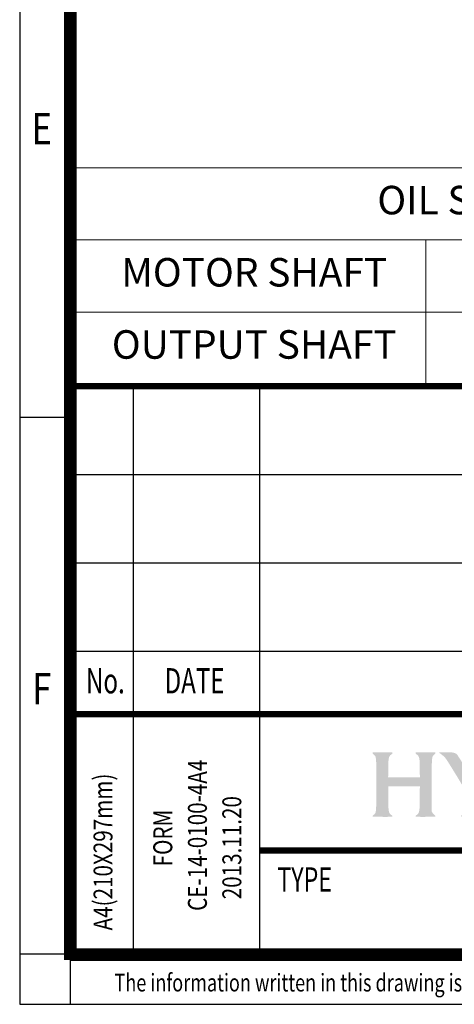
# Model space of a CAD drawing. Units: millimetres. Extents: x 1385 to 3749, y -279 to 3214.
# Drawn here: x 1385 to 1842, y -279 to 758 of the extents above; entities that cross this region are included whole.
import ezdxf
from ezdxf.enums import TextEntityAlignment as Align

# ---------------------------------------------------------------- set-up
doc = ezdxf.new("R2010")
doc.units = ezdxf.units.MM
doc.header["$LTSCALE"] = 50
doc.layers.get('0').update_dxf_attribs({"linetype": 'CONTINUOUS', "lineweight": 30})
doc.layers.add('D', color=7, linetype='CONTINUOUS', lineweight=9)
doc.styles.add('A25', font='romans', dxfattribs={"height": 2.5, "bigfont": 'hgtxt'})
doc.styles.add('HY견고딕', font='txt')
doc.styles.add('ROMANS', font='romans.shx', dxfattribs={"width": 0.7, "height": 3.5, "bigfont": 'whgtxt.shx'})

# ---------------------------------------------------------------- blocks, each defined once
blk = doc.blocks.new('HS_A4양식_S(297X210MM)')
for p, q in [((18, 277), (18, 14)), ((22, 60.5), (18, 60.5)), ((18, 18), (196, 18))]:
    blk.add_line(p, q)
at = {"color": 0}
for p, q in [((22, 277), (22, 14)), ((18, 14), (196, 14)), ((18, 14), (196, 14))]:
    blk.add_line(p, q, dxfattribs=at)
at = {"color": 3}
for points, const_width in [([(22, 17.928), (192, 17.928), (192, 273), (21.5, 273)], 1), ([(22, 273.072), (22, 17.5)], 1), ([(22, 63.5), (22, 18.5)], 0.5)]:
    blk.add_lwpolyline(points, dxfattribs=dict(at, const_width=const_width))
at = {"style": 'ROMANS', "width": 0.8}
for s, p in [('E', (19.75, 83.082)), ('F', (19.75, 38.697))]:
    blk.add_text(s, height=2.5, dxfattribs=at).set_placement(p, align=Align.MIDDLE)
at = {"style": 'ROMANS', "width": 0.75}
blk.add_text("The information written in this drawing is HYOSUNG HEAVY INDUSTRIES's property, and may not be disclosed and/or reproduced without the prior official permission of HYOSUNG HEAVY INDUSTRIES Corp.", height=1.4, dxfattribs=at).set_placement((25.507, 15.017))
blk = doc.blocks.new('hico_ci')
at = {"true_color": 0x0e4194}
h = blk.add_hatch(color=154, dxfattribs=at)
edge = h.paths.add_edge_path()
edge.add_arc((-87.589, 67.21), 115.657, 327.10482, 327.37915)
edge.add_arc((-975.621, 635.586), 1170.007, 327.379146, 327.403439)
edge.add_arc((10.063, 5.298), 0.0336, 327.40344, 359.99996)
edge.add_arc((10.087, 5.298), 0.00992, 360, 447.93394)
edge.add_arc((8.175, -47.693), 53.036, 87.93385, 88.16464)
edge.add_arc((9.482, -6.923), 12.245, 88.16454, 89.31182)
edge.add_arc((9.338, -18.919), 24.241, 89.31177, 90.00001)
edge.add_line((9.338, 5.322), (8.578, 5.322))
edge.add_line((8.578, 5.322), (8.578, 5.258))
edge.add_arc((8.666, 5.258), 0.0881, 179.99999, 200.24386)
edge.add_arc((8.698, 5.27), 0.122, 200.2439, 216.07197)
edge.add_arc((8.728, 5.291), 0.159, 216.07203, 229.8198)
edge.add_arc((8.79, 5.366), 0.256, 229.81977, 239.42905)
edge.add_arc((8.531, 4.927), 0.254, 35.77398, 59.42909, ccw=False)
edge.add_arc((8.385, 4.821), 0.435, 19.93936, 35.77405, ccw=False)
edge.add_arc((8.356, 4.811), 0.465, 4.61276, 19.93941, ccw=False)
edge.add_arc((8.468, 4.82), 0.353, -14.24238, 4.61272, ccw=False)
edge.add_arc((8.379, 4.843), 0.445, 328.16818, 345.75752, ccw=False)
edge.add_arc((-125.628, 88.033), 158.174, 327.88787, 328.16816, ccw=False)
edge.add_arc((-363.441, 237.283), 438.942, 327.78223, 327.88789, ccw=False)
edge.add_arc((7.875, 3.293), 0.049, 270.51001, 327.78214, ccw=False)
edge.add_arc((7.875, 3.254), 0.0101, 211.62447, 270.51, ccw=False)
edge.add_arc((462.661, 283.308), 534.108, 211.59124, 211.62447, ccw=False)
edge.add_arc((49.605, 29.281), 49.191, 211.18835, 211.59125, ccw=False)
edge.add_arc((89.751, 53.583), 96.119, 210.94425, 211.18833, ccw=False)
edge.add_arc((-23.945, -14.582), 36.444, 30.94432, 31.6376)
edge.add_arc((-7.929, -4.714), 17.633, 31.6377, 32.83104)
edge.add_arc((-9.368, -5.643), 19.345, 32.83109, 33.70038)
edge.add_arc((6.383, 4.862), 0.414, 33.70035, 47.50977)
edge.add_arc((6.359, 4.836), 0.448, 47.50976, 66.4311)
edge.add_arc((6.272, 4.635), 0.667, 66.43114, 80.46776)
edge.add_arc((6.102, 3.625), 1.691, 80.46775, 88.43896)
edge.add_arc((5.785, -8.009), 13.33, 88.43889, 90.18019)
edge.add_arc((5.834, -23.674), 28.995, 90.18015, 90.71896)
edge.add_arc((5.498, 3.105), 2.213, 90.71893, 94.25677)
edge.add_arc((5.357, 4.999), 0.315, 94.25674, 105.49671)
edge.add_arc((5.276, 5.293), 0.00911, 105.49661, 238.00678)
edge.add_arc((4.252, 3.655), 1.923, 53.28126, 58.00681, ccw=False)
edge.add_arc((3.279, 2.35), 3.551, 50.29612, 53.28129, ccw=False)
edge.add_arc((3.368, 2.457), 3.411, 47.32927, 50.29611, ccw=False)
edge.add_arc((5.015, 4.245), 0.98, 39.82274, 47.32924, ccw=False)
edge.add_arc((5.082, 4.3), 0.893, 32.48958, 39.82277, ccw=False)
edge.add_arc((-55.121, -34.038), 72.268, 32.17192, 32.48957, ccw=False)
edge.add_arc((-36.629, -22.405), 50.421, 31.63174, 32.17193, ccw=False)
edge.add_arc((-61.269, -37.583), 79.36, 31.24721, 31.63177, ccw=False)
edge.add_line((6.579, 3.584), (7.284, 2.421))
edge.add_line((7.284, 2.421), (7.284, 1.573))
edge.add_arc((-26.29, 1.579), 33.575, 359.36743, 359.98943, ccw=False)
edge.add_arc((-6.21, 1.357), 13.493, 358.13862, 359.36749, ccw=False)
edge.add_arc((-5.065, 1.32), 12.348, 357.10325, 358.13869, ccw=False)
edge.add_arc((6.876, 0.716), 0.391, 344.5566, 357.10328, ccw=False)
edge.add_arc((6.965, 0.691), 0.298, 333.73167, 344.55664, ccw=False)
edge.add_arc((6.722, 0.811), 0.57, 327.06525, 333.73168, ccw=False)
edge.add_arc((6.672, 0.843), 0.629, 320.66539, 327.06527, ccw=False)
edge.add_arc((6.729, 0.797), 0.556, 313.64742, 320.66534, ccw=False)
edge.add_arc((7.505, -0.017), 0.569, 133.64741, 148.32596)
edge.add_arc((7.052, 0.262), 0.0367, 148.32594, 253.62689)
edge.add_arc((7.188, 0.724), 0.518, 253.62682, 269.49115)
edge.add_arc((7.763, 65.44), 65.236, 269.49116, 269.99995)
edge.add_arc((7.762, 66.326), 66.122, 270.00003, 270.50836)
edge.add_arc((8.345, 0.657), 0.451, 270.50843, 288.07999)
edge.add_arc((8.473, 0.266), 0.0397, 288.08003, 390.21059)
edge.add_arc((7.867, -0.086), 0.741, 30.2106, 42.66885)
edge.add_arc((8.887, 0.854), 0.647, 216.48912, 222.66892, ccw=False)
edge.add_arc((9.082, 0.998), 0.89, 211.62043, 216.48915, ccw=False)
edge.add_arc((9.018, 0.959), 0.814, 206.64591, 211.62047, ccw=False)
edge.add_arc((8.537, 0.718), 0.277, 195.51841, 206.6459, ccw=False)
edge.add_arc((8.623, 0.741), 0.365, 182.74618, 195.51838, ccw=False)
edge.add_arc((22.514, 1.408), 14.273, 181.83699, 182.74616, ccw=False)
edge.add_arc((22.246, 1.399), 14.004, 180.66275, 181.83708, ccw=False)
edge.add_arc((39.002, 1.593), 30.761, 180.01077, 180.66279, ccw=False)
edge.add_line((8.241, 1.587), (8.241, 2.422))
edge.add_line((8.241, 2.422), (9.169, 3.848))
edge.add_arc((-178.205, 125.822), 223.577, 326.93732, 327.10485)
h = blk.add_hatch(color=154, dxfattribs=at)
edge = h.paths.add_edge_path()
edge.add_arc((9.187, 4.475), 4.498, 175.25372, 178.54984, ccw=False)
edge.add_arc((5.043, 4.819), 0.339, 153.43498, 175.25375, ccw=False)
edge.add_arc((5.072, 4.805), 0.372, 144.96181, 153.43497, ccw=False)
edge.add_arc((5.257, 4.675), 0.598, 139.02312, 144.96176, ccw=False)
edge.add_arc((5.237, 4.692), 0.571, 133.00521, 139.02309, ccw=False)
edge.add_arc((5.019, 4.926), 0.252, 121.91324, 133.00528, ccw=False)
edge.add_arc((4.715, 5.413), 0.322, 301.91323, 310.33032)
edge.add_arc((4.798, 5.316), 0.195, 310.33038, 322.59463)
edge.add_arc((4.839, 5.284), 0.143, 322.5946, 337.04832)
edge.add_arc((4.896, 5.261), 0.0816, 337.04827, 359.01919)
edge.add_line((4.977, 5.259), (4.978, 5.322))
edge.add_line((4.978, 5.322), (3.403, 5.322))
edge.add_line((3.403, 5.322), (3.403, 5.259))
edge.add_arc((3.489, 5.259), 0.0859, 179.99999, 201.89643)
edge.add_arc((3.509, 5.266), 0.107, 201.89643, 220.4517)
edge.add_arc((3.555, 5.306), 0.168, 220.45169, 234.77026)
edge.add_arc((3.715, 5.532), 0.445, 234.77032, 241.69595)
edge.add_arc((3.371, 4.893), 0.281, 50.86007, 61.69602, ccw=False)
edge.add_arc((3.23, 4.721), 0.503, 43.85156, 50.86008, ccw=False)
edge.add_arc((3.215, 4.705), 0.525, 36.95889, 43.85155, ccw=False)
edge.add_arc((3.335, 4.796), 0.375, 28.08116, 36.95894, ccw=False)
edge.add_arc((3.328, 4.792), 0.382, 13.22597, 28.08118, ccw=False)
edge.add_arc((2.934, 4.7), 0.787, 4.56834, 13.22597, ccw=False)
edge.add_arc((0.483, 4.504), 3.246, 1.0692, 4.56832, ccw=False)
edge.add_arc((-73.174, 3.129), 76.915, 0.71712, 1.06914, ccw=False)
edge.add_line((3.736, 4.092), (3.745, 3.326))
edge.add_line((3.745, 3.326), (1.233, 3.326))
edge.add_line((1.233, 3.326), (1.242, 4.078))
edge.add_arc((75.906, 3.178), 74.669, 178.94928, 179.3091, ccw=False)
edge.add_arc((4.283, 4.491), 3.034, 175.27732, 178.94921, ccw=False)
edge.add_arc((2.013, 4.679), 0.756, 166.21619, 175.27726, ccw=False)
edge.add_arc((1.759, 4.741), 0.495, 153.76892, 166.2162, ccw=False)
edge.add_arc((1.8, 4.721), 0.541, 146.62032, 153.76897, ccw=False)
edge.add_arc((1.724, 4.771), 0.449, 138.40443, 146.62033, ccw=False)
edge.add_arc((1.682, 4.808), 0.393, 129.62353, 138.40451, ccw=False)
edge.add_arc((1.61, 4.895), 0.28, 118.30405, 129.62359, ccw=False)
edge.add_arc((1.282, 5.504), 0.411, 298.30401, 305.55775)
edge.add_arc((1.426, 5.303), 0.164, 305.5578, 319.98504)
edge.add_arc((1.469, 5.266), 0.107, 319.985, 338.39158)
edge.add_arc((1.489, 5.259), 0.0864, 338.39163, 360.00007)
edge.add_line((1.575, 5.259), (1.575, 5.322))
edge.add_line((1.575, 5.322), (0, 5.322))
edge.add_line((0, 5.322), (0.001, 5.259))
edge.add_arc((0.082, 5.261), 0.0814, 180.98084, 202.87614)
edge.add_arc((0.142, 5.286), 0.146, 202.87622, 216.98613)
edge.add_arc((0.183, 5.316), 0.197, 216.98613, 229.07691)
edge.add_arc((0.257, 5.402), 0.31, 229.07685, 237.69008)
edge.add_arc((-0.071, 4.883), 0.303, 48.65051, 57.69007, ccw=False)
edge.add_arc((-0.291, 4.634), 0.636, 43.45705, 48.65059, ccw=False)
edge.add_arc((-0.301, 4.624), 0.649, 38.29307, 43.45706, ccw=False)
edge.add_arc((-0.077, 4.8), 0.365, 30.34607, 38.29302, ccw=False)
edge.add_arc((0.004, 4.848), 0.27, 4.93985, 30.3461, ccw=False)
edge.add_arc((-3.871, 4.513), 4.161, 1.48571, 4.93992, ccw=False)
edge.add_arc((-19.046, 4.12), 19.34, 0.08825, 1.48579, ccw=False)
edge.add_arc((-900.048, 2.762), 900.344, 0.000038, 0.088274, ccw=False)
edge.add_arc((-783.135, 2.763), 783.43, 359.901901, 359.999992, ccw=False)
edge.add_arc((-22.004, 1.46), 22.298, 358.62171, 359.90191, ccw=False)
edge.add_arc((-5.282, 1.058), 5.571, 355.82444, 358.62171, ccw=False)
edge.add_arc((-0.049, 0.676), 0.324, 333.59583, 355.82447, ccw=False)
edge.add_arc((-0.067, 0.685), 0.345, 324.71278, 333.59582, ccw=False)
edge.add_arc((-0.279, 0.835), 0.605, 318.88107, 324.71275, ccw=False)
edge.add_arc((-0.27, 0.827), 0.592, 313.01279, 318.88112, ccw=False)
edge.add_arc((-0.061, 0.603), 0.287, 302.91923, 313.0128, ccw=False)
edge.add_arc((0.274, 0.085), 0.331, 122.91915, 130.68571)
edge.add_arc((0.242, 0.123), 0.281, 130.68568, 139.45064)
edge.add_arc((0.194, 0.163), 0.219, 139.45067, 148.99086)
edge.add_arc((0.046, 0.253), 0.0454, 148.9909, 179.59477)
edge.add_arc((0.03, 0.253), 0.0294, 179.59469, 258.37462)
edge.add_arc((0.162, 0.898), 0.688, 258.37465, 266.42208)
edge.add_arc((0.322, 3.454), 3.249, 266.42215, 269.72032)
edge.add_arc((0.788, 98.786), 98.582, 269.72038, 269.99998)
edge.add_arc((0.787, 100.846), 100.643, 270.00003, 270.27551)
edge.add_arc((1.256, 3.383), 3.178, 270.27559, 273.62234)
edge.add_arc((1.416, 0.857), 0.647, 273.62239, 282.06534)
edge.add_arc((1.545, 0.254), 0.03, 282.0653, 360.00001)
edge.add_arc((1.532, 0.254), 0.0431, 359.99998, 392.3775)
edge.add_arc((1.418, 0.181), 0.178, 32.37746, 43.66979)
edge.add_arc((1.371, 0.137), 0.243, 43.66978, 53.6149)
edge.add_arc((1.325, 0.074), 0.32, 53.61485, 61.69593)
edge.add_arc((1.61, 0.603), 0.28, 230.37641, 241.69595, ccw=False)
edge.add_arc((1.682, 0.69), 0.393, 221.59549, 230.37647, ccw=False)
edge.add_arc((1.724, 0.727), 0.449, 213.37967, 221.59557, ccw=False)
edge.add_arc((1.8, 0.777), 0.541, 206.23103, 213.37968, ccw=False)
edge.add_arc((1.73, 0.743), 0.462, 192.00996, 206.23106, ccw=False)
edge.add_arc((2.214, 0.846), 0.957, 183.76109, 192.00996, ccw=False)
edge.add_arc((5.78, 1.08), 4.531, 180.76584, 183.76109, ccw=False)
edge.add_arc((151.084, 3.022), 149.848, 180.52656, 180.76583, ccw=False)
edge.add_line((1.243, 1.645), (1.234, 2.622))
edge.add_line((1.234, 2.622), (3.744, 2.622))
edge.add_line((3.744, 2.622), (3.735, 1.645))
edge.add_arc((-146.307, 2.979), 150.048, 359.25144, 359.49048, ccw=False)
edge.add_arc((-0.796, 1.078), 4.525, 356.25389, 359.25144, ccw=False)
edge.add_arc((2.767, 0.845), 0.954, 347.9899, 356.25387, ccw=False)
edge.add_arc((3.248, 0.743), 0.462, 333.769, 347.98987, ccw=False)
edge.add_arc((3.178, 0.777), 0.541, 326.62032, 333.76897, ccw=False)
edge.add_arc((3.254, 0.727), 0.449, 318.40443, 326.62033, ccw=False)
edge.add_arc((3.296, 0.69), 0.393, 309.62353, 318.40451, ccw=False)
edge.add_arc((3.368, 0.603), 0.28, 298.30405, 309.62359, ccw=False)
edge.add_arc((3.653, 0.074), 0.32, 118.30407, 126.38515)
edge.add_arc((3.607, 0.137), 0.243, 126.3851, 136.33022)
edge.add_arc((3.56, 0.181), 0.178, 136.33021, 147.62254)
edge.add_arc((3.446, 0.254), 0.0431, 147.6225, 180.00002)
edge.add_arc((3.433, 0.254), 0.03, 179.99999, 257.9347)
edge.add_arc((3.562, 0.857), 0.647, 257.93466, 266.37761)
edge.add_arc((3.722, 3.383), 3.178, 266.37766, 269.72441)
edge.add_arc((4.191, 100.846), 100.643, 269.72449, 269.99997)
edge.add_arc((4.191, 102.006), 101.802, 270.00004, 270.27322)
edge.add_arc((4.661, 3.345), 3.14, 270.27329, 273.6464)
edge.add_arc((4.821, 0.835), 0.625, 273.64643, 282.31527)
edge.add_arc((4.948, 0.254), 0.0303, 282.31529, 359.99998)
edge.add_arc((4.931, 0.254), 0.0467, 359.99997, 389.20945)
edge.add_arc((4.821, 0.192), 0.174, 29.20939, 40.20563)
edge.add_arc((4.784, 0.161), 0.222, 40.20563, 50.191)
edge.add_arc((4.768, 0.142), 0.246, 50.19105, 59.429)
edge.add_arc((5.004, 0.541), 0.217, 227.21779, 239.42902, ccw=False)
edge.add_arc((5.249, 0.806), 0.578, 221.34922, 227.21778, ccw=False)
edge.add_arc((5.285, 0.838), 0.626, 215.6087, 221.34922, ccw=False)
edge.add_arc((5.134, 0.729), 0.44, 208.12715, 215.60869, ccw=False)
edge.add_line((4.746, 0.522), (4.683, 0.64))
edge.add_line((4.683, 0.64), (4.683, 2.749))
edge.add_arc((835.113, 2.75), 830.43, 179.906315, 180.000051, ccw=False)
edge.add_arc((25.011, 4.074), 20.328, 178.54981, 179.90633, ccw=False)
blk = doc.blocks.new('HYOSUNG_TITLE_A4')
at = {"color": 3}
for p, q in [((-170.253, 45.144), (-85, 44.998)), ((-170, 45), (-85, 45)), ((-165, 45), (-165, 0)), ((-155, 45), (-155, 0)), ((-170, 38), (-85, 38)), ((-170, 31), (-85, 31)), ((-170, 24), (-85, 24)), ((-170, 19), (-85, 19)), ((-155, 8.197), (-85, 8.197))]:
    blk.add_line(p, q, dxfattribs=at)
blk.add_line((-170, 0), (0, 0))
at = {"color": 3, "const_width": 0.5}
for points in [[(-170.25, 45), (0, 45)], [(-170, 45), (-170, 0)], [(-85, 19), (-170, 19)], [(-85, 8.197), (-155, 8.197)]]:
    blk.add_lwpolyline(points, dxfattribs=at)
blk.add_blockref('hico_ci', (-146.047, 10.655))
at = {"style": 'ROMANS', "width": 0.7}
for s, height, p in [('No.', 2, (-168.75, 20.642)), ('DATE', 2, (-162.524, 20.642)), ('TYPE', 1.9292, (-153.592, 4.931))]:
    blk.add_text(s, height=height, dxfattribs=at).set_placement(p)
at = {"style": 'ROMANS', "width": 0.8}
for s, p in [('CE-14-0100-4A4', (-159.173, 9.396)), ('2013.11.20', (-156.445, 8.415)), ('FORM', (-161.915, 9.181))]:
    blk.add_text(s, height=1.5, rotation=90, dxfattribs=at).set_placement(p, align=Align.CENTER)
blk.add_text('A4(210X297mm)', height=1.5, rotation=90, dxfattribs=at).set_placement((-166.65, 1.855))
for tag, height, style, width, p in [('GEN-TITLE-DES1{20}', 3.4, 'HY견고딕', 0.9, (-40.122, 40.232)), ('GEN-TITLE-DES2{24.5}', 2.5, 'ROMANS', 0.8, (-40.246, 36.368)), ('GEN-TITLE-NR{12.3}', 4, 'HY견고딕', 0.9, (-52.352, 27.935)), ('GEN-TITLE-DAT{7.1}', 2, 'ROMANS', 0.7, (-7.814, 21.466)), ('GEN-TITLE-REV{22.6}', 3, 'ROMANS', 0.7, (-4.61, 15.46))]:
    blk.add_attdef(tag, text='', height=height, dxfattribs=dict(style=style, width=width)).set_placement(p, align=Align.CENTER)
at = {"style": 'ROMANS', "width": 0.7}
for tag, height, p in [('GEN-TITLE-CTRN{2.5}', 2, (-167.5, 41.5)), ('GEN-TITLE-POSI{22.6}', 2, (-8.078, 32.461)), ('GEN-TITLE-APPM{2.5}', 2, (-167.5, 27.5)), ('GEN-TITLE-FSCM{20.7}', 1.8, (-12.776, 11.147))]:
    blk.add_attdef(tag, text='', height=height, dxfattribs=at).set_placement(p, align=Align.MIDDLE_CENTER)
for tag, height, p in [('GEN-TITLE-PLOT{5}', 1.8, (-160, 41.5)), ('GEN-TITLE-CHKM{2.5}', 2, (-167.5, 34.5)), ('GEN-TITLE-ISSD{5}', 1.8, (-160, 34.5)), ('GEN-TITLE-ITEM{12.7}', 3.5, (-120, 4.097)), ('GEN-TITLE-REF{12.7}', 3.5, (-39.421, 4.1)), ('GEN-TITLE-GRADE{22.6}', 3, (-4.664, 4.087))]:
    blk.add_attdef(tag, text='', height=height, dxfattribs=at).set_placement(p, align=Align.MIDDLE)
for tag, p in [('GEN-TITLE-MAT2{35}', (-153.172, 41.5)), ('GEN-TITLE-MAT1{35}', (-153.172, 34.5)), ('GEN-TITLE-DACT{35}', (-153.172, 27.5))]:
    blk.add_attdef(tag, text='', height=2, dxfattribs=at).set_placement(p, align=Align.MIDDLE_LEFT)
at = {"style": 'ROMANS'}
blk.add_attdef('GEN-TITLE-SCA{12.7}', text='', height=2, dxfattribs=at).set_placement((-7.661, 26.683), align=Align.CENTER)

msp = doc.modelspace()

# ---------------------------------------------------------------- linework, layer by layer
at = {"layer": 'D'}
for p, q in [((1434.8251, 601.7975), (3692.8493, 601.7975)), ((1434.8251, 373.7977), (1434.8251, 601.7975)), ((1434.8251, 525.7976), (3692.8493, 525.7976)), ((1812.5602, 525.7976), (1812.5602, 371.895)), ((1434.8251, 449.7976), (3692.8493, 449.7976)), ((1434.8251, 373.7977), (3692.8493, 373.7977))]:
    msp.add_line(p, q, dxfattribs=at)

# ---------------------------------------------------------------- block references
at = {"lineweight": 0, "xscale": 13.2825, "yscale": 13.2825, "zscale": 13.2825}
for name, p in [('HS_A4양식_S(297X210MM)', (1146.0202, -464.9025)), ('HYOSUNG_TITLE_A4', (3696.2602, -225.8175))]:
    msp.add_blockref(name, p, dxfattribs=at)

# ---------------------------------------------------------------- texts
at = {"layer": 'D', "style": 'A25'}
for s, height, p in [('OIL SEAL', 29.99999, (1846.0746, 563.7975)), ('MOTOR SHAFT', 29.999989, (1631.8702, 487.7976)), ('OUTPUT SHAFT', 29.999989, (1631.8702, 411.7977))]:
    msp.add_text(s, height=height, dxfattribs=at).set_placement(p, align=Align.MIDDLE)

doc.saveas('drawing.dxf')
